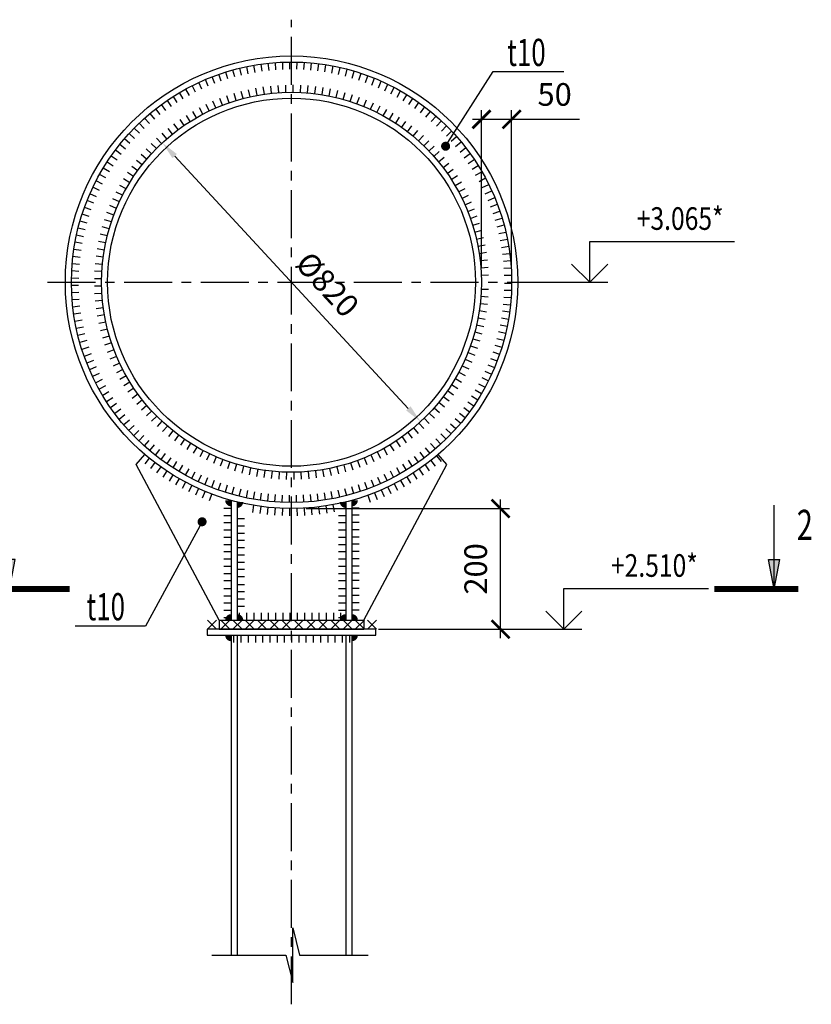
# Model space of a CAD drawing. Extents: x -314207 to 8988, y -203557 to -127868.
# Drawn here: x -39548 to -38235, y -151577 to -149945 of the extents above; entities that cross this region are included whole.
import ezdxf
from ezdxf.enums import TextEntityAlignment as Align

# ---------------------------------------------------------------- set-up
doc = ezdxf.new("R2010")
doc.units = 0
doc.header["$LTSCALE"] = 5
doc.header["$MEASUREMENT"] = 0
doc.linetypes.add('ОСЕВАЯ', pattern=[50.8, 31.75, -6.35, 6.35, -6.35])
doc.layers.get('0').update_dxf_attribs({"linetype": 'CONTINUOUS'})
doc.layers.get('Defpoints').update_dxf_attribs({"linetype": 'CONTINUOUS'})
for name, color, linetype in [('OGLAVLEN', 3, 'CONTINUOUS'), ('ОСИ', 251, 'ОСЕВАЯ'), ('РАЗМЕРЫ', 11, 'CONTINUOUS'), ('СВАРКА', 1, 'CONTINUOUS')]:
    doc.layers.add(name, color=color, linetype=linetype)
doc.layers.add('Железо', color=2, linetype='CONTINUOUS', lineweight=30)
doc.styles.add('ROMANT08', font='romant.shx', dxfattribs={"width": 0.8})
doc.styles.add('SVLCH', font='monotxt.shx', dxfattribs={"width": 0.6})
doc.dimstyles.new('SVLCH_1X15', dxfattribs={"dimscale": 15, "dimtxt": 2.5, "dimasz": 2, "dimexe": 1, "dimexo": 1.625, "dimgap": 1.5, "dimtad": 1, "dimdec": 0, "dimdsep": 46, "dimtxsty": 'SVLCH', "dimblk1": 'ARCHTICK', "dimblk2": 'ARCHTICK', "dimsah": 1, "dimcen": 1, "dimdle": 1, "dimadec": 0, "dimazin": 0, "dimtfac": 1, "dimtdec": 0, "dimtofl": 0, "dimtmove": 0, "dimatfit": 3, "dimldrblk": 'ARCHTICK', "dimfxl": 1, "dimtvp": 1, "dimtolj": 1, "dimtzin": 0, "dimarcsym": 0})
doc.dimstyles.new('SVLCH_1X15$3', dxfattribs={"dimscale": 15, "dimtxt": 2.5, "dimasz": 2, "dimexe": 1, "dimexo": 1.625, "dimgap": 1.5, "dimtad": 1, "dimdec": 0, "dimdsep": 46, "dimtxsty": 'SVLCH', "dimcen": 1, "dimdle": 1, "dimadec": 0, "dimazin": 0, "dimtfac": 1, "dimtdec": 0, "dimtofl": 0, "dimtmove": 0, "dimatfit": 1, "dimldrblk": 'ARCHTICK', "dimfxl": 1, "dimtvp": 1, "dimtolj": 1, "dimtzin": 0, "dimarcsym": 0})

# ---------------------------------------------------------------- blocks, each defined once
blk = doc.blocks.new('_ARCHTICK')
at = {"color": 0, "linetype": 'ByBlock', "const_width": 0.15}
blk.add_lwpolyline([(-0.5, -0.5), (0.5, 0.5)], dxfattribs=at)
blk = doc.blocks.new('*D269')
at = {"layer": 'Defpoints', "color": 0, "transparency": 16777216}
for p in [(-38732.3, -150110.4), (-38782.3, -150380.5), (-38732.3, -150380.5)]:
    blk.add_point(p, dxfattribs=at)
at = {"layer": 'РАЗМЕРЫ', "color": 0, "lineweight": -2, "transparency": 16777216}
for p, q in [((-38782.3, -150356.1), (-38782.3, -150095.4)), ((-38732.3, -150356.1), (-38732.3, -150095.4)), ((-38797.3, -150110.4), (-38732.3, -150110.4)), ((-38732.3, -150110.4), (-38619.8, -150110.4))]:
    blk.add_line(p, q, dxfattribs=at)
at = {"layer": 'РАЗМЕРЫ', "color": 0, "lineweight": -2, "transparency": 16777216, "xscale": 30, "yscale": 30, "zscale": 30, "rotation": 180}
blk.add_blockref('_ARCHTICK', (-38782.3, -150110.4), dxfattribs=at)
at = {"layer": 'РАЗМЕРЫ', "color": 0, "lineweight": -2, "transparency": 16777216, "xscale": 30, "yscale": 30, "zscale": 30}
blk.add_blockref('_ARCHTICK', (-38732.3, -150110.4), dxfattribs=at)
at = {"layer": 'РАЗМЕРЫ', "color": 0, "transparency": 16777216, "insert": (-38661, -150069.2), "char_height": 37.5, "attachment_point": 5, "style": 'SVLCH'}
blk.add_mtext('\\A1;50', dxfattribs=at)
blk = doc.blocks.new('*D270')
at = {"layer": 'Defpoints', "color": 0, "transparency": 16777216}
for p in [(-39097.3, -150755.5), (-38750.6, -150755.5), (-38977.3, -150955.5)]:
    blk.add_point(p, dxfattribs=at)
at = {"layer": 'РАЗМЕРЫ', "color": 0, "lineweight": -2, "transparency": 16777216}
for p, q in [((-38750.6, -150970.5), (-38750.6, -150740.5)), ((-39072.9, -150755.5), (-38735.6, -150755.5)), ((-38952.9, -150955.5), (-38735.6, -150955.5))]:
    blk.add_line(p, q, dxfattribs=at)
at = {"layer": 'РАЗМЕРЫ', "color": 0, "lineweight": -2, "transparency": 16777216, "xscale": 30, "yscale": 30, "zscale": 30}
for p, rotation in [((-38750.6, -150755.5), 90), ((-38750.6, -150955.5), 270)]:
    blk.add_blockref('_ARCHTICK', p, dxfattribs=dict(at, rotation=rotation))
at = {"layer": 'РАЗМЕРЫ', "color": 0, "transparency": 16777216, "insert": (-38791.9, -150855.5), "char_height": 37.5, "attachment_point": 5, "rotation": 90, "style": 'SVLCH'}
blk.add_mtext('\\A1;200', dxfattribs=at)
blk = doc.blocks.new('sec_h')
at = {"layer": 'OGLAVLEN'}
h = blk.add_hatch(color=256, dxfattribs=at)
h.paths.add_polyline_path([(1000, -494), (1093, -494), (1000, 0)])
h.paths.add_polyline_path([(1000, 0), (907, -494), (1000, -494)])
for p, q in [((1000, 0), (907, -494)), ((1000, 0), (1093, -494)), ((1000, 0), (1000, -1400)), ((907, -494), (1093, -494))]:
    blk.add_line(p, q, dxfattribs=at)
at = {"layer": 'OGLAVLEN', "const_width": 100}
blk.add_lwpolyline([(0, 0), (1400, 0)], dxfattribs=at)
blk = doc.blocks.new('wu')
at = {"layer": 'СВАРКА', "ltscale": 0.1}
blk.add_hatch(color=256, dxfattribs=at).paths.add_polyline_path([(0, 10), (0, 0), (10, 0, 0.414214)])
blk = doc.blocks.new('OTM_LEVEL_2')
at = {"color": 0, "linetype": 'ByBlock'}
for p, q in [((6, 0), (6, 4.5)), ((6, 4.5), (22, 4.5)), ((6, 0), (4, 2)), ((6, 0), (8, 2)), ((0, 0), (8, 0))]:
    blk.add_line(p, q, dxfattribs=at)
at = {"linetype": 'ByBlock'}
blk.add_attdef('OTM_LEVEL', text='', height=2.5, dxfattribs=at).set_placement((20, 6), align=Align.MIDDLE)
blk = doc.blocks.new('w1')
blk.add_line((0, 0), (0, -12))
blk = doc.blocks.new('w2')
blk.add_line((0, 12), (0, 0))
blk = doc.blocks.new('*D277')
at = {"layer": 'Defpoints', "color": 0, "transparency": 16777216}
for p in [(-39311.4, -150149.4), (-38883.2, -150611.5)]:
    blk.add_point(p, dxfattribs=at)
at = {"layer": 'РАЗМЕРЫ', "color": 0, "lineweight": -2, "transparency": 16777216}
blk.add_line((-39291, -150171.4), (-38903.6, -150589.5), dxfattribs=at)
at = {"layer": 'РАЗМЕРЫ', "color": 0, "transparency": 16777216}
for points in [[(-39287.3, -150168), (-39294.7, -150174.8), (-39311.4, -150149.4)], [(-38899.9, -150586.1), (-38907.2, -150592.9), (-38883.2, -150611.5)]]:
    blk.add_solid(points, dxfattribs=at)
at = {"layer": 'РАЗМЕРЫ', "color": 0, "transparency": 16777216, "insert": (-39037.7, -150384.1), "char_height": 37.5, "attachment_point": 5, "rotation": 312.8203, "style": 'SVLCH'}
blk.add_mtext('\\A1;%%C820', dxfattribs=at)

msp = doc.modelspace()

# ---------------------------------------------------------------- linework, layer by layer
at = {"layer": 'Железо', "ltscale": 0.1}
for p, q in [((-39354.67, -150682.29), (-39340.6, -150665.79)), ((-38839.87, -150682.29), (-38853.94, -150665.79)), ((-39217.27, -150940.45), (-39354.67, -150682.29)), ((-38977.27, -150940.45), (-38839.87, -150682.29))]:
    msp.add_line(p, q, dxfattribs=at)
at = {"layer": 'Железо'}
for p, q in [((-39197.27, -150741.87), (-39197.27, -150940.45)), ((-39187.27, -150744.49), (-39187.27, -150940.45)), ((-39007.27, -150744.49), (-39007.27, -150940.45)), ((-38997.27, -150741.87), (-38997.27, -150940.45)), ((-39217.27, -150940.45), (-39217.27, -150955.45)), ((-39217.27, -150940.45), (-38977.27, -150940.45)), ((-38977.27, -150940.45), (-38977.27, -150955.45)), ((-39217.27, -150955.45), (-38977.27, -150955.45)), ((-39197.27, -150965.45), (-39197.27, -151495.54)), ((-39187.27, -150965.45), (-39187.27, -151495.54)), ((-39007.27, -150965.45), (-39007.27, -151495.54)), ((-38997.27, -150965.45), (-38997.27, -151495.54))]:
    msp.add_line(p, q, dxfattribs=at)
msp.add_lwpolyline([(-39237.27, -150965.45), (-38957.27, -150965.45), (-38957.27, -150955.45), (-39237.27, -150955.45)], close=True, dxfattribs=at)
at = {"layer": 'Железо', "ltscale": 0.1}
for radius in [375, 365, 315, 305]:
    msp.add_circle((-39097.27, -150380.45), radius, dxfattribs=at)
at = {"layer": 'ОСИ', "ltscale": 0.5}
for p, q in [((-39097.27, -151577.13), (-39097.27, -149945.32)), ((-39501.7, -150380.45), (-38692.84, -150380.45))]:
    msp.add_line(p, q, dxfattribs=at)
at = {"layer": 'РАЗМЕРЫ'}
for points in [[(-38841.75, -150155.02), (-38762.78, -150031.28), (-38645.68, -150031.28)], [(-39245.58, -150777.42), (-39339.19, -150950.71), (-39456.29, -150950.71)], [(-39229.51, -151495.54), (-39106.6, -151495.54), (-39095.29, -151540.82), (-39095.29, -151450.26), (-39083.98, -151495.54), (-38970.31, -151495.54)]]:
    msp.add_lwpolyline(points, dxfattribs=at)
at = {"layer": 'РАЗМЕРЫ', "const_width": 7.5}
for points in [[(-38843.62, -150151.77, -1), (-38839.87, -150158.27, -1)], [(-39243.7, -150774.17, 1), (-39247.45, -150780.67, 1)]]:
    msp.add_lwpolyline(points, format="xyb", close=True, dxfattribs=at)
at = {"layer": 'СВАРКА', "ltscale": 0.25}
for p, q in [((-39197.27, -150755.45), (-39209.27, -150755.45)), ((-38997.27, -150754.18), (-38985.27, -150754.18)), ((-39197.27, -150767.45), (-39209.27, -150767.45)), ((-39187.27, -150772.12), (-39175.27, -150772.12)), ((-39007.27, -150767.45), (-39019.27, -150767.45)), ((-38997.27, -150766.18), (-38985.27, -150766.18)), ((-38997.27, -150778.18), (-38985.27, -150778.18)), ((-39197.27, -150779.45), (-39209.27, -150779.45)), ((-39197.27, -150791.45), (-39209.27, -150791.45)), ((-39187.27, -150784.12), (-39175.27, -150784.12)), ((-39007.27, -150779.45), (-39019.27, -150779.45)), ((-39007.27, -150791.45), (-39019.27, -150791.45)), ((-38997.27, -150790.18), (-38985.27, -150790.18)), ((-39197.27, -150803.45), (-39209.27, -150803.45)), ((-39187.27, -150796.12), (-39175.27, -150796.12)), ((-39187.27, -150808.12), (-39175.27, -150808.12)), ((-39007.27, -150803.45), (-39019.27, -150803.45)), ((-38997.27, -150802.18), (-38985.27, -150802.18)), ((-39197.27, -150815.45), (-39209.27, -150815.45)), ((-39197.27, -150827.45), (-39209.27, -150827.45)), ((-39187.27, -150820.12), (-39175.27, -150820.12)), ((-39007.27, -150815.45), (-39019.27, -150815.45)), ((-39007.27, -150827.45), (-39019.27, -150827.45)), ((-38997.27, -150814.18), (-38985.27, -150814.18)), ((-38997.27, -150826.18), (-38985.27, -150826.18)), ((-39197.27, -150839.45), (-39209.27, -150839.45)), ((-39187.27, -150832.12), (-39175.27, -150832.12)), ((-39187.27, -150844.12), (-39175.27, -150844.12)), ((-39007.27, -150839.45), (-39019.27, -150839.45)), ((-38997.27, -150838.18), (-38985.27, -150838.18)), ((-39197.27, -150851.45), (-39209.27, -150851.45)), ((-39187.27, -150856.12), (-39175.27, -150856.12)), ((-39007.27, -150851.45), (-39019.27, -150851.45)), ((-38997.27, -150850.18), (-38985.27, -150850.18)), ((-39197.27, -150863.45), (-39209.27, -150863.45)), ((-39197.27, -150875.45), (-39209.27, -150875.45)), ((-39187.27, -150868.12), (-39175.27, -150868.12)), ((-39007.27, -150863.45), (-39019.27, -150863.45)), ((-39007.27, -150875.45), (-39019.27, -150875.45)), ((-38997.27, -150862.18), (-38985.27, -150862.18)), ((-38997.27, -150874.18), (-38985.27, -150874.18)), ((-39197.27, -150888.45), (-39209.27, -150888.45)), ((-39187.27, -150881.12), (-39175.27, -150881.12)), ((-39187.27, -150893.12), (-39175.27, -150893.12)), ((-39007.27, -150888.45), (-39019.27, -150888.45)), ((-38997.27, -150887.18), (-38985.27, -150887.18)), ((-39197.27, -150900.45), (-39209.27, -150900.45)), ((-39187.27, -150905.12), (-39175.27, -150905.12)), ((-39007.27, -150900.45), (-39019.27, -150900.45)), ((-38997.27, -150899.18), (-38985.27, -150899.18)), ((-39197.27, -150912.45), (-39209.27, -150912.45)), ((-39197.27, -150924.45), (-39209.27, -150924.45)), ((-39187.27, -150917.12), (-39175.27, -150917.12)), ((-39007.27, -150912.45), (-39019.27, -150912.45)), ((-39007.27, -150924.45), (-39019.27, -150924.45)), ((-38997.27, -150911.18), (-38985.27, -150911.18)), ((-38997.27, -150923.18), (-38985.27, -150923.18)), ((-39197.27, -150936.45), (-39209.27, -150936.45)), ((-39007.27, -150936.45), (-39019.27, -150936.45))]:
    msp.add_line(p, q, dxfattribs=at)
at = {"layer": 'СВАРКА'}
for p, q in [((-39236.57, -150955.45), (-39221.57, -150940.45)), ((-39221.57, -150955.45), (-39236.57, -150940.45)), ((-39199.63, -150955.45), (-39214.63, -150940.45)), ((-39214.63, -150955.45), (-39199.63, -150940.45)), ((-39179.34, -150955.45), (-39194.34, -150940.45)), ((-39194.34, -150955.45), (-39179.34, -150940.45)), ((-39159.06, -150955.45), (-39174.06, -150940.45)), ((-39174.06, -150955.45), (-39159.06, -150940.45)), ((-39138.77, -150955.45), (-39153.77, -150940.45)), ((-39153.77, -150955.45), (-39138.77, -150940.45)), ((-39118.49, -150955.45), (-39133.49, -150940.45)), ((-39133.49, -150955.45), (-39118.49, -150940.45)), ((-39098.2, -150955.45), (-39113.2, -150940.45)), ((-39113.2, -150955.45), (-39098.2, -150940.45)), ((-39077.92, -150955.45), (-39092.92, -150940.45)), ((-39092.92, -150955.45), (-39077.92, -150940.45)), ((-39057.63, -150955.45), (-39072.63, -150940.45)), ((-39072.63, -150955.45), (-39057.63, -150940.45)), ((-39037.35, -150955.45), (-39052.35, -150940.45)), ((-39052.35, -150955.45), (-39037.35, -150940.45)), ((-39017.06, -150955.45), (-39032.06, -150940.45)), ((-39032.06, -150955.45), (-39017.06, -150940.45)), ((-38996.77, -150955.45), (-39011.77, -150940.45)), ((-39011.77, -150955.45), (-38996.77, -150940.45)), ((-38976.49, -150955.45), (-38991.49, -150940.45)), ((-38991.49, -150955.45), (-38976.49, -150940.45)), ((-38956.2, -150955.45), (-38971.2, -150940.45)), ((-38971.2, -150955.45), (-38956.2, -150940.45))]:
    msp.add_line(p, q, dxfattribs=at)
at = {"layer": 'СВАРКА', "ltscale": 0.1}
for p, q in [((-39183.27, -150940.45), (-39183.27, -150928.45)), ((-39171.27, -150940.45), (-39171.27, -150928.45)), ((-39159.27, -150940.45), (-39159.27, -150928.45)), ((-39147.27, -150940.45), (-39147.27, -150928.45)), ((-39135.27, -150940.45), (-39135.27, -150928.45)), ((-39123.27, -150940.45), (-39123.27, -150928.45)), ((-39111.27, -150940.45), (-39111.27, -150928.45)), ((-39099.27, -150940.45), (-39099.27, -150928.45)), ((-39087.27, -150940.45), (-39087.27, -150928.45)), ((-39075.27, -150940.45), (-39075.27, -150928.45)), ((-39063.27, -150940.45), (-39063.27, -150928.45)), ((-39051.27, -150940.45), (-39051.27, -150928.45)), ((-39039.27, -150940.45), (-39039.27, -150928.45)), ((-39027.27, -150940.45), (-39027.27, -150928.45)), ((-39015.27, -150940.45), (-39015.27, -150928.45)), ((-39193.27, -150965.45), (-39193.27, -150977.45)), ((-39181.27, -150965.45), (-39181.27, -150977.45)), ((-39169.27, -150965.45), (-39169.27, -150977.45)), ((-39157.27, -150965.45), (-39157.27, -150977.45)), ((-39145.27, -150965.45), (-39145.27, -150977.45)), ((-39133.27, -150965.45), (-39133.27, -150977.45)), ((-39121.27, -150965.45), (-39121.27, -150977.45)), ((-39109.27, -150965.45), (-39109.27, -150977.45)), ((-39097.27, -150965.45), (-39097.27, -150977.45)), ((-39085.27, -150965.45), (-39085.27, -150977.45)), ((-39073.27, -150965.45), (-39073.27, -150977.45)), ((-39061.27, -150965.45), (-39061.27, -150977.45)), ((-39049.27, -150965.45), (-39049.27, -150977.45)), ((-39037.27, -150965.45), (-39037.27, -150977.45)), ((-39025.27, -150965.45), (-39025.27, -150977.45)), ((-39013.27, -150965.45), (-39013.27, -150977.45)), ((-39001.27, -150965.45), (-39001.27, -150977.45))]:
    msp.add_line(p, q, dxfattribs=at)

# ---------------------------------------------------------------- block references
at = {"ltscale": 0.1, "yscale": 0.0994949999731034, "zscale": 0.09949500000000003, "rotation": 180}
for p, xscale in [((-39465.31, -150889.01), 0.09949500000220723), ((-38396.44, -150889.01), -0.09949500000220723)]:
    msp.add_blockref('sec_h', p, dxfattribs=dict(at, xscale=xscale))
at = {"layer": 'РАЗМЕРЫ'}
ref = msp.add_blockref('OTM_LEVEL_2', (-38692.84, -150380.45), dxfattribs=dict(at, xscale=15, yscale=15))
ref.add_attrib('OTM_LEVEL', '+3.065*', dxfattribs={"layer": '0', "color": 0, "linetype": 'ByBlock', "ltscale": 0.1, "height": 37.5, "width": 0.8}).set_placement((-38452.84, -150293.63), align=Align.CENTER)
ref = msp.add_blockref('OTM_LEVEL_2', (-38735.61, -150955.45), dxfattribs=dict(at, xscale=15, yscale=15))
ref.add_attrib('OTM_LEVEL', '+2.510*', dxfattribs={"layer": '0', "color": 0, "linetype": 'ByBlock', "ltscale": 0.1, "height": 37.5, "width": 0.8}).set_placement((-38495.6, -150868.63), align=Align.CENTER)
at = {"layer": 'СВАРКА'}
for name, p, rotation in [('w2', (-39194.73, -150028.71), 195.4870241999533), ('w2', (-39183.12, -150025.69), 193.6033273382889), ('w2', (-39171.41, -150023.06), 191.7196304787321), ('w2', (-39159.62, -150020.82), 189.8359336175336), ('w2', (-39147.77, -150018.96), 187.9522367574523), ('w2', (-39135.86, -150017.5), 186.0685398955931), ('w2', (-39123.91, -150016.43), 184.1848430349458), ('w2', (-39111.93, -150015.75), 182.3011461750339), ('w2', (-39099.93, -150015.46), 180.4174493140148), ('w2', (-39087.93, -150015.57), 178.5337524525564), ('w2', (-39075.94, -150016.08), 176.650055592283), ('w2', (-39063.98, -150016.97), 174.7663587314748), ('w2', (-39052.05, -150018.26), 172.8826618704776), ('w2', (-39040.16, -150019.95), 170.9989650097471), ('w2', (-39028.35, -150022.02), 169.115268149387), ('w2', (-39016.6, -150024.48), 167.2315712882017), ('w2', (-39004.94, -150027.32), 165.3478744283388), ('w2', (-39240.01, -150044.52), 203.021811642548), ('w2', (-39228.9, -150040.01), 201.1381147821968), ('w2', (-39217.63, -150035.87), 199.2544179214578), ('w2', (-39206.24, -150032.1), 197.3707210607471), ('w2', (-38993.39, -150030.55), 163.4641775669928), ('w2', (-38981.94, -150034.15), 161.580480707298), ('w2', (-38970.62, -150038.13), 159.6967838452379), ('w2', (-38959.44, -150042.48), 157.8130869849491), ('w2', (-39272.4, -150060.21), 208.6729022236028), ('w2', (-39261.78, -150054.63), 206.7892053636303), ('w2', (-39250.98, -150049.4), 204.9055085035513), ('w1', (-39165.91, -150073.02), 192.5867290325229), ('w1', (-39154.16, -150070.63), 190.4040326699753), ('w1', (-39142.31, -150068.69), 188.2213363074351), ('w1', (-39130.41, -150067.2), 186.0386399464353), ('w1', (-39118.45, -150066.17), 183.8559435825424), ('w1', (-39106.47, -150065.59), 181.6732472213632), ('w1', (-39094.47, -150065.46), 179.4905508580266), ('w1', (-39082.47, -150065.8), 177.307854496799), ('w1', (-39070.5, -150066.59), 175.1251581340699), ('w1', (-39058.57, -150067.84), 172.9424617714665), ('w1', (-39046.69, -150069.54), 170.7597654091615), ('w1', (-39034.88, -150071.69), 168.5770690459344), ('w2', (-38948.4, -150047.19), 155.9293901242228), ('w2', (-38937.53, -150052.26), 154.0456932630414), ('w2', (-38926.82, -150057.69), 152.1619964025478), ('w2', (-39293.06, -150072.41), 212.4402959467205), ('w2', (-39282.83, -150066.14), 210.5565990858519), ('w1', (-39211.78, -150087), 201.3175144824609), ('w1', (-39200.52, -150082.86), 199.1348181199701), ('w1', (-39189.12, -150079.14), 196.9521217583504), ('w1', (-39177.57, -150075.86), 194.769425394755), ('w1', (-39023.17, -150074.29), 166.3943726841275), ('w1', (-39011.56, -150077.34), 164.2116763222734), ('w1', (-39000.08, -150080.82), 162.028979958524), ('w1', (-38988.74, -150084.74), 159.8462835961792), ('w2', (-38916.31, -150063.47), 150.278299542912), ('w2', (-38905.99, -150069.59), 148.3946026819119), ('w2', (-38895.87, -150076.05), 146.5109058204783), ('w2', (-39322.44, -150093.19), 218.0913865287663), ('w2', (-39312.88, -150085.94), 216.2076896674825), ('w2', (-39303.08, -150079.01), 214.3239928067328), ('w1', (-39244.5, -150101.98), 207.8656035696369), ('w1', (-39233.79, -150096.57), 205.6829072079895), ('w1', (-39222.88, -150091.58), 203.5002108443863), ('w1', (-38977.56, -150089.09), 157.663587234972), ('w1', (-38966.55, -150093.86), 155.4808908724226), ('w1', (-38955.73, -150099.04), 153.2981945105436), ('w2', (-38885.97, -150082.83), 144.6272089610959), ('w2', (-38876.3, -150089.94), 142.7435121007715), ('w2', (-39340.83, -150108.6), 221.858780249743), ('w2', (-39331.77, -150100.74), 219.975083388284), ('w1', (-39265.27, -150113.99), 212.230996295304), ('w1', (-39255, -150107.79), 210.048299931565), ('w1', (-38945.11, -150104.64), 151.1154981466218), ('w1', (-38934.72, -150110.64), 148.9328017840918), ('w1', (-38924.56, -150117.02), 146.750105423336), ('w2', (-38866.87, -150097.36), 140.8598152389571), ('w2', (-38857.69, -150105.08), 138.9761183776673), ('w2', (-39358.17, -150125.19), 225.6261739697954), ('w2', (-39349.64, -150116.76), 223.7424771106154), ('w1', (-39294.56, -150134.89), 218.7790853821345), ('w1', (-39285.06, -150127.55), 216.5963890200309), ('w1', (-39275.3, -150120.58), 214.4136926561424), ('w1', (-38914.65, -150123.79), 144.5674090592534), ('w1', (-38905.01, -150130.93), 142.3847126972589), ('w2', (-38848.77, -150113.11), 137.092421516953), ('w2', (-38840.12, -150121.42), 135.2087246562414), ('w2', (-39374.38, -150142.89), 229.393567691731), ('w2', (-39366.42, -150133.91), 227.509870831034), ('w1', (-39312.68, -150150.62), 223.1444781078742), ('w1', (-39303.77, -150142.58), 220.9617817433639), ('w1', (-38895.64, -150138.44), 140.2020163343436), ('w1', (-38886.57, -150146.29), 138.0193199722368), ('w2', (-38831.74, -150130.01), 133.325027796725), ('w2', (-38823.65, -150138.88), 131.4413309353063), ('w2', (-39382.04, -150152.13), 231.2772645543619), ('w1', (-39321.28, -150158.99), 225.3271744692726), ('w1', (-38877.81, -150154.49), 135.83662361163), ('w1', (-38869.36, -150163.01), 133.6539272470742), ('w2', (-38815.86, -150148), 129.5576340740187), ('w2', (-38808.37, -150157.38), 127.6739372128352), ('w2', (-39396.42, -150171.33), 235.0446582734004), ('w2', (-39389.39, -150161.61), 233.1609614134941), ('w1', (-39337.48, -150176.68), 229.6925671935118), ('w1', (-39329.55, -150167.68), 227.509870831034), ('w1', (-38861.24, -150171.85), 131.4712308865087), ('w1', (-38853.47, -150180.99), 129.2885345222027), ('w2', (-38801.2, -150166.99), 125.7902403544382), ('w2', (-39409.52, -150191.44), 238.8120519956708), ('w2', (-39403.14, -150181.28), 236.9283551346379), ('w1', (-39352.3, -150195.56), 234.0579599187964), ('w1', (-39345.07, -150185.98), 231.8752635568337), ('w1', (-38846.05, -150190.42), 127.1058381612806), ('w2', (-38794.34, -150176.84), 123.9065434925113), ('w2', (-38787.81, -150186.91), 122.0228466318219), ('w2', (-39415.56, -150201.8), 240.6957488567314), ('w1', (-39359.15, -150205.4), 236.2406562815736), ('w1', (-38838.99, -150200.12), 124.9231417982641), ('w1', (-38832.31, -150210.09), 122.7404454351061), ('w2', (-38781.61, -150197.19), 120.1391497710889), ('w2', (-38775.76, -150207.66), 118.2554529109031), ('w2', (-39426.61, -150223.1), 244.4631425766925), ('w2', (-39421.26, -150212.36), 242.5794457181187), ('w1', (-39371.72, -150225.85), 240.6060490065062), ('w1', (-39365.63, -150215.51), 238.4233526424616), ('w1', (-38826.02, -150220.3), 120.5577490747026), ('w2', (-38770.26, -150218.32), 116.3717560493467), ('w2', (-39431.61, -150234.01), 246.346839438099), ('w1', (-39377.41, -150236.41), 242.7887453694905), ('w1', (-38820.12, -150230.75), 118.3750527118974), ('w1', (-38814.61, -150241.42), 116.1923563486412), ('w2', (-38765.1, -150229.16), 114.4880591889526), ('w2', (-38760.31, -150240.16), 112.6043623286717), ('w2', (-39440.51, -150256.3), 250.1142331607558), ('w2', (-39436.24, -150245.08), 248.2305362981573), ('w1', (-39387.56, -150258.15), 247.1541380935335), ('w1', (-39382.69, -150247.19), 244.971441729805), ('w1', (-38809.52, -150252.28), 114.0096599867883), ('w2', (-38755.88, -150251.31), 110.720665468086), ('w2', (-39444.4, -150267.65), 251.9979300200696), ('w1', (-39392.01, -150269.3), 249.3368344558565), ('w1', (-38804.85, -150263.33), 111.8269636249789), ('w1', (-38800.6, -150274.56), 109.644267261189), ('w2', (-38751.82, -150262.6), 108.8369686073235), ('w2', (-39447.92, -150279.12), 253.8816268812569), ('w1', (-39399.61, -150292.05), 253.7022271803348), ('w1', (-39396.03, -150280.6), 251.5195308180201), ('w1', (-38796.79, -150285.93), 107.4615708991466), ('w2', (-38748.13, -150274.02), 106.9532717468228), ('w2', (-38744.82, -150285.56), 105.069574885797), ('w2', (-39453.82, -150302.38), 257.6490206029242), ('w2', (-39451.06, -150290.7), 255.765323742318), ('w1', (-39402.76, -150303.63), 255.8849235427026), ('w1', (-38793.4, -150297.44), 105.2788745364163), ('w2', (-38741.89, -150297.19), 103.185878024627), ('w2', (-39456.2, -150314.14), 259.5327174633913), ('w1', (-39405.46, -150315.32), 258.0676199044349), ('w1', (-38790.46, -150309.08), 103.0961781743444), ('w1', (-38787.97, -150320.81), 100.9134818120993), ('w2', (-38739.35, -150308.92), 101.3021811639972), ('w2', (-38737.19, -150320.72), 99.4184843039047), ('w2', (-39459.78, -150337.87), 263.300111184479), ('w2', (-39458.18, -150325.98), 261.4164143244874), ('w1', (-39409.53, -150338.97), 262.4330126298564), ('w1', (-39407.72, -150327.11), 260.250316267085), ('w1', (-38785.92, -150332.64), 98.7307854493286), ('w2', (-38735.42, -150332.59), 97.53478744295252), ('w2', (-39460.98, -150349.81), 265.1838080456469), ('w1', (-39410.88, -150350.89), 264.6157089925748), ('w1', (-38784.32, -150344.53), 96.54808908727742), ('w2', (-38734.04, -150344.51), 95.65109058225799), ('w2', (-39461.79, -150361.78), 267.0675049061088), ('w1', (-39411.78, -150362.86), 266.7984053543377), ('w1', (-38783.18, -150356.48), 94.3653927248805), ('w1', (-38782.5, -150368.46), 92.18269636213039), ('w2', (-38733.06, -150356.47), 93.76739372149987), ('w2', (-38732.47, -150368.45), 91.88369686099028), ('w2', (-39462.23, -150385.77), 270.8348986277806), ('w2', (-39462.21, -150373.77), 268.9512017668786), ('w1', (-39412.22, -150374.85), 268.9811017172768), ('w1', (-39412.2, -150386.85), 271.1637980795039), ('w2', (-38732.27, -150381.81), 89.78610039489703), ('w2', (-39461.86, -150397.76), 272.7185954880269), ('w1', (-39411.73, -150398.84), 273.34649444165), ('w1', (-38783.12, -150403.63), 85.77950707147401), ('w1', (-38782.47, -150391.65), 87.96220343426366), ('w2', (-38732.51, -150393.81), 87.90240353359785), ('w2', (-39461.09, -150409.74), 274.602292348801), ('w2', (-39459.93, -150421.68), 276.4859892093891), ('w1', (-39410.8, -150410.8), 275.5291908044434), ('w1', (-38784.23, -150415.58), 83.59681070925913), ('w2', (-38734.18, -150417.75), 84.13500981259791), ('w2', (-38733.15, -150405.79), 86.01870667298063), ('w2', (-39458.38, -150433.58), 278.3696860700827), ('w1', (-39409.42, -150422.72), 277.7118871664997), ('w1', (-39407.58, -150434.58), 279.8945835288126), ('w1', (-38785.8, -150427.48), 81.41411434726494), ('w2', (-38735.6, -150429.66), 82.25131295135354), ('w2', (-39456.44, -150445.42), 280.2533829310869), ('w1', (-39405.3, -150446.36), 282.0772798917072), ('w1', (-38790.28, -150451.05), 77.0487216221352), ('w1', (-38787.82, -150439.31), 79.23141798441281), ('w2', (-38739.62, -150453.32), 78.48391923055956), ('w2', (-38737.42, -150441.53), 80.36761609100824), ('w2', (-39454.11, -150457.19), 282.1370797916579), ('w2', (-39451.4, -150468.88), 284.0207766518869), ('w1', (-39402.56, -150458.04), 284.2599762542012), ('w1', (-38793.19, -150462.69), 74.86602525992517), ('w2', (-38742.21, -150465.04), 76.6002223692534), ('w2', (-39448.3, -150480.47), 285.9044735136474), ('w1', (-39399.39, -150469.61), 286.4426726164181), ('w1', (-39395.77, -150481.06), 288.6253689783516), ('w1', (-38800.34, -150485.6), 70.50063253460657), ('w1', (-38796.55, -150474.21), 72.68332889699023), ('w2', (-38748.53, -150488.19), 72.83282864751358), ('w2', (-38745.18, -150476.66), 74.71652550925502), ('w2', (-39444.82, -150491.96), 287.7881703750355), ('w2', (-39440.97, -150503.32), 289.6718672342256), ('w1', (-39391.72, -150492.35), 290.8080653416429), ('w1', (-38804.56, -150496.83), 68.31793617367003), ('w2', (-38752.26, -150499.59), 70.94913178777608), ('w2', (-39436.74, -150514.55), 291.5555640953602), ('w1', (-39387.25, -150503.49), 292.9907617035409), ('w1', (-39382.35, -150514.44), 295.1734580650569), ('w1', (-38809.2, -150507.89), 66.13523980979298), ('w2', (-38760.83, -150522), 67.1817380659401), ('w2', (-38756.36, -150510.87), 69.06543492694875), ('w2', (-39432.15, -150525.64), 293.4392609567606), ('w2', (-39427.2, -150536.57), 295.3229578161029), ('w1', (-39377.04, -150525.2), 297.3561544283085), ('w1', (-38819.74, -150529.45), 61.76984708528647), ('w1', (-38814.26, -150518.77), 63.95254344770479), ('w2', (-38765.67, -150532.99), 65.29804120635822), ('w2', (-39421.89, -150547.33), 297.2066546777871), ('w1', (-39371.33, -150535.75), 299.538850789309), ('w1', (-39365.21, -150546.08), 301.721547152866), ('w1', (-38831.88, -150550.14), 57.40445436027849), ('w1', (-38825.61, -150539.91), 59.58715072352292), ('w2', (-38776.41, -150554.44), 61.53064748301455), ('w2', (-38770.86, -150543.8), 63.41434434558347), ('w2', (-39416.23, -150557.91), 299.0903515381899), ('w2', (-39410.22, -150568.3), 300.9740483985578), ('w1', (-39358.71, -150556.16), 303.9042435162523), ('w1', (-39351.83, -150565.99), 306.0869398780712), ('w1', (-38838.54, -150560.13), 55.2217579987338), ('w2', (-38782.3, -150564.9), 59.64695062386929), ('w2', (-39403.88, -150578.48), 302.8577452584944), ('w2', (-39397.2, -150588.46), 304.7414421215415), ('w1', (-39344.58, -150575.55), 308.2696362391499), ('w1', (-38852.97, -150579.3), 50.85636527378394), ('w1', (-38845.57, -150569.85), 53.03906163657722), ('w2', (-38795.1, -150585.19), 55.87955690112788), ('w2', (-38788.53, -150575.15), 57.76325376188534), ('w2', (-39390.2, -150598.2), 306.6251389821107), ('w1', (-39336.97, -150584.83), 310.4523326023228), ('w1', (-39329.01, -150593.81), 312.6350289648352), ('w1', (-38868.81, -150597.32), 46.49097254868093), ('w1', (-38860.72, -150588.46), 48.67366891116448), ('w2', (-38809.21, -150604.61), 52.11216317977638), ('w2', (-38801.99, -150595.02), 53.99586004004777), ('w2', (-39382.89, -150607.71), 308.508835841517), ('w2', (-39375.26, -150616.98), 310.3925327018836), ('w1', (-39320.72, -150602.48), 314.8177253272325), ('w1', (-39312.1, -150610.83), 317.0004216904662), ('w1', (-38885.98, -150614.08), 42.12557982389418), ('w1', (-38877.24, -150605.86), 44.30827618600312), ('w2', (-38824.56, -150623.05), 48.34476945952916), ('w2', (-38816.73, -150613.95), 50.22846632062524), ('w2', (-39367.34, -150625.99), 312.2762295619109), ('w2', (-39359.12, -150634.73), 314.1599264239343), ('w1', (-39303.17, -150618.85), 319.183118051958), ('w1', (-39293.94, -150626.51), 321.3658144152756), ('w1', (-38904.38, -150629.49), 37.76018709861457), ('w1', (-38895.03, -150621.96), 39.94288346098727), ('w2', (-38841.09, -150640.44), 44.57737573817649), ('w2', (-38832.68, -150631.88), 46.46107259793254), ('w2', (-39350.62, -150643.2), 316.0436232847119), ('w2', (-39341.85, -150651.39), 317.9273201450909), ('w1', (-39284.42, -150633.83), 323.5485107779554), ('w1', (-39274.64, -150640.77), 325.7312071397938), ('w1', (-39264.6, -150647.34), 327.913903501203), ('w1', (-38923.89, -150643.45), 33.39479437347575), ('w1', (-38914, -150636.65), 35.57749073618447), ('w2', (-38858.72, -150656.71), 40.80998201709222), ('w2', (-38849.77, -150648.72), 42.69367887749102), ('w2', (-39332.81, -150659.28), 319.8110170070242), ('w2', (-39323.52, -150666.87), 321.6947138659982), ('w2', (-39313.98, -150674.16), 323.5784107263809), ('w1', (-39254.31, -150653.52), 330.0965998648327), ('w1', (-39243.8, -150659.3), 332.279296225956), ('w1', (-39233.07, -150664.68), 334.4619925899476), ('w1', (-38955.01, -150661.5), 26.84670528625626), ('w1', (-38944.41, -150655.88), 29.02940164930838), ('w1', (-38934.03, -150649.86), 31.21209801201746), ('w2', (-38877.39, -150671.79), 37.0425882944248), ('w2', (-38867.93, -150664.41), 38.92628515549339), ('w1', (-39333.18, -150671.95), 321.0165829968883), ('w1', (-39323.73, -150679.35), 322.8500479411924), ('w2', (-39304.21, -150681.12), 325.4621075872429), ('w2', (-39294.21, -150687.76), 327.3458044485552), ('w1', (-39222.15, -150669.64), 336.6446889518709), ('w1', (-39211.04, -150674.19), 338.8273853143516), ('w1', (-39199.77, -150678.31), 341.0100816767852), ('w1', (-38999.32, -150679.84), 18.11591983709246), ('w1', (-38987.99, -150675.89), 20.29861619946189), ('w1', (-38976.82, -150671.51), 22.48131256179533), ('w1', (-38965.82, -150666.71), 24.66400892419314), ('w2', (-38897.01, -150685.61), 33.27519457252274), ('w2', (-38887.09, -150678.86), 35.15889143452681), ('w1', (-38866.28, -150675.87), 38.02211066141453), ('w1', (-38856.95, -150668.33), 39.85557560678229), ('w1', (-39314.05, -150686.44), 324.6835128861335), ('w1', (-39304.15, -150693.22), 326.5169778306167), ('w2', (-39284, -150694.07), 329.2295013090103), ('w2', (-39273.59, -150700.04), 331.1131981692678), ('w2', (-39262.99, -150705.66), 332.9968950313586), ('w1', (-39188.35, -150682), 343.1927780394352), ('w1', (-39176.8, -150685.25), 345.3754744011988), ('w1', (-39165.14, -150688.05), 347.5581707640441), ('w1', (-39153.37, -150690.42), 349.740867125918), ('w1', (-39141.53, -150692.33), 351.9235634885731), ('w1', (-39129.62, -150693.79), 354.1062598510364), ('w1', (-39117.66, -150694.79), 356.2889562128832), ('w1', (-39105.67, -150695.34), 358.4716525754895), ('w1', (-39093.67, -150695.43), 0.6543489380573215), ('w1', (-39081.68, -150695.07), 2.837045300844077), ('w1', (-39069.71, -150694.24), 5.019741662042573), ('w1', (-39057.78, -150692.97), 7.202438025006308), ('w1', (-39045.9, -150691.24), 9.38513438742268), ('w1', (-39034.1, -150689.05), 11.56783074915312), ('w1', (-39022.4, -150686.42), 13.75052711207608), ('w1', (-39010.8, -150683.35), 15.93322347500699), ('w2', (-38928.03, -150703.85), 27.62410399179175), ('w2', (-38917.49, -150698.11), 29.5078008514678), ('w2', (-38907.15, -150692.03), 31.39149771214184), ('w1', (-38895.66, -150696.65), 32.52171582867391), ('w1', (-38885.65, -150690.04), 34.35518077307018), ('w1', (-38875.85, -150683.11), 36.18864571827224), ('w1', (-39294.04, -150699.68), 328.3504427748647), ('w1', (-39283.73, -150705.81), 330.1839077193719), ('w1', (-39273.22, -150711.61), 332.0173726632087), ('w2', (-39252.21, -150710.93), 334.8805918915669), ('w2', (-39241.27, -150715.85), 336.7642887531628), ('w2', (-39230.17, -150720.4), 338.6479856129538), ('w2', (-39218.92, -150724.58), 340.5316824735334), ('w2', (-38971.9, -150723.25), 20.08931654828104), ('w2', (-38960.7, -150718.94), 21.9730134087235), ('w2', (-38949.65, -150714.27), 23.85671026936814), ('w2', (-38938.75, -150709.23), 25.74040713120861), ('w1', (-38916.3, -150708.89), 28.85478594051964), ('w1', (-38905.88, -150702.94), 30.68825088425195), ('w1', (-39262.54, -150717.07), 333.8508376082614), ('w1', (-39251.68, -150722.19), 335.6843025517846), ('w1', (-39240.67, -150726.95), 337.5177674971587), ('w2', (-39207.54, -150728.4), 342.4153793338434), ('w2', (-39196.04, -150731.83), 344.2990761954817), ('w2', (-39184.44, -150734.89), 346.1827730552209), ('w2', (-39172.74, -150737.56), 348.0664699159153), ('w2', (-39160.96, -150739.85), 349.9501667769859), ('w2', (-39149.12, -150741.75), 351.8338636382191), ('w2', (-39041.51, -150741.17), 8.787135383967374), ('w2', (-39029.68, -150739.14), 10.67083224418997), ('w2', (-39017.93, -150736.72), 12.55452910529449), ('w2', (-39006.26, -150733.92), 14.43822596652602), ('w2', (-38994.69, -150730.74), 16.32192282688762), ('w2', (-38983.23, -150727.18), 18.2056196868961), ('w1', (-38959.7, -150729.31), 21.52092616173773), ('w1', (-38948.61, -150724.73), 23.3543911077042), ('w1', (-38937.67, -150719.8), 25.18785605072959), ('w1', (-38926.9, -150714.52), 27.02132099630877), ('w1', (-39229.51, -150731.36), 339.3512324416773), ('w2', (-39137.21, -150743.26), 353.7175604989259), ('w2', (-39125.26, -150744.38), 355.6012573600476), ('w2', (-39113.29, -150745.1), 357.4849542207565), ('w2', (-39101.29, -150745.43), 359.3686510807087), ('w2', (-39089.29, -150745.37), 1.25234794154007), ('w2', (-39077.3, -150744.91), 3.136044801969791), ('w2', (-39065.33, -150744.05), 5.019741662042573), ('w2', (-39053.4, -150742.81), 6.903438524070724), ('w1', (-38970.94, -150733.53), 19.68746121848012), ('w1', (-39160.12, -150750.15), 350.3520221071804), ('w1', (-39148.26, -150751.97), 352.1854870511308), ('w1', (-39136.34, -150753.41), 354.0189519958556), ('w1', (-39124.39, -150754.47), 355.8524169406385), ('w1', (-39112.41, -150755.15), 357.6858818856908), ('w1', (-39100.42, -150755.44), 359.5193468301276), ('w1', (-39088.42, -150755.35), 1.352811773965497), ('w1', (-39076.43, -150754.87), 3.1862767191996), ('w1', (-39064.46, -150754.01), 5.019741662042573), ('w1', (-39052.52, -150752.77), 6.853206606722337), ('w1', (-39040.63, -150751.15), 8.686671550826548), ('w1', (-39028.8, -150749.15), 10.52013649631492)]:
    msp.add_blockref(name, p, dxfattribs=dict(at, rotation=rotation))
at = {"layer": 'СВАРКА', "ltscale": 0.1, "xscale": -1}
for p, rotation in [((-39197.27, -150741.87), 90), ((-39007.27, -150744.49), 90), ((-39187.27, -150940.45), 270), ((-38997.27, -150940.45), 270), ((-39197.27, -150965.45), 90)]:
    msp.add_blockref('wu', p, dxfattribs=dict(at, rotation=rotation))
at = {"layer": 'СВАРКА', "ltscale": 0.1}
for p, rotation in [((-39187.27, -150744.49), 270), ((-38997.27, -150741.87), 270), ((-39197.27, -150940.45), 90), ((-39007.27, -150940.45), 90), ((-38997.27, -150965.45), 270)]:
    msp.add_blockref('wu', p, dxfattribs=dict(at, rotation=rotation))

# ---------------------------------------------------------------- texts
at = {"layer": 'OGLAVLEN', "style": 'ROMANT08', "width": 0.7}
for s, height, p in [('t10', 45, (-38739.73, -150022.05)), ('2', 50, (-38259.48, -150807.61)), ('t10', 45, (-39437.24, -150940.66))]:
    msp.add_text(s, height=height, dxfattribs=at).set_placement(p)

# ---------------------------------------------------------------- dimensions: what is measured, and where the dimension line sits
at = {"layer": 'РАЗМЕРЫ'}
dim = msp.add_linear_dim(base=(-38732.27, -150110.43), p1=(-38782.27, -150380.45), p2=(-38732.27, -150380.45), text='50', dimstyle='SVLCH_1X15', dxfattribs=at)
dim.commit()
dim.dimension.update_dxf_attribs({"geometry": '*D269', "text_midpoint": (-38661.02, -150069.18)})
dim = msp.add_diameter_dim_2p(p1=(-39311.38, -150149.4), p2=(-38883.16, -150611.5), text='%%C820', dimstyle='SVLCH_1X15$3', dxfattribs=at)
dim.commit()
dim.dimension.update_dxf_attribs({"geometry": '*D277', "text_midpoint": (-39067.92, -150412.13), "dimtype": 163})
dim = msp.add_linear_dim(base=(-38750.61, -150755.45), p1=(-38977.27, -150955.45), p2=(-39097.27, -150755.45), angle=90, dimstyle='SVLCH_1X15', dxfattribs=at)
dim.commit()
dim.dimension.update_dxf_attribs({"geometry": '*D270', "text_midpoint": (-38791.86, -150855.45)})

doc.saveas('drawing.dxf')
